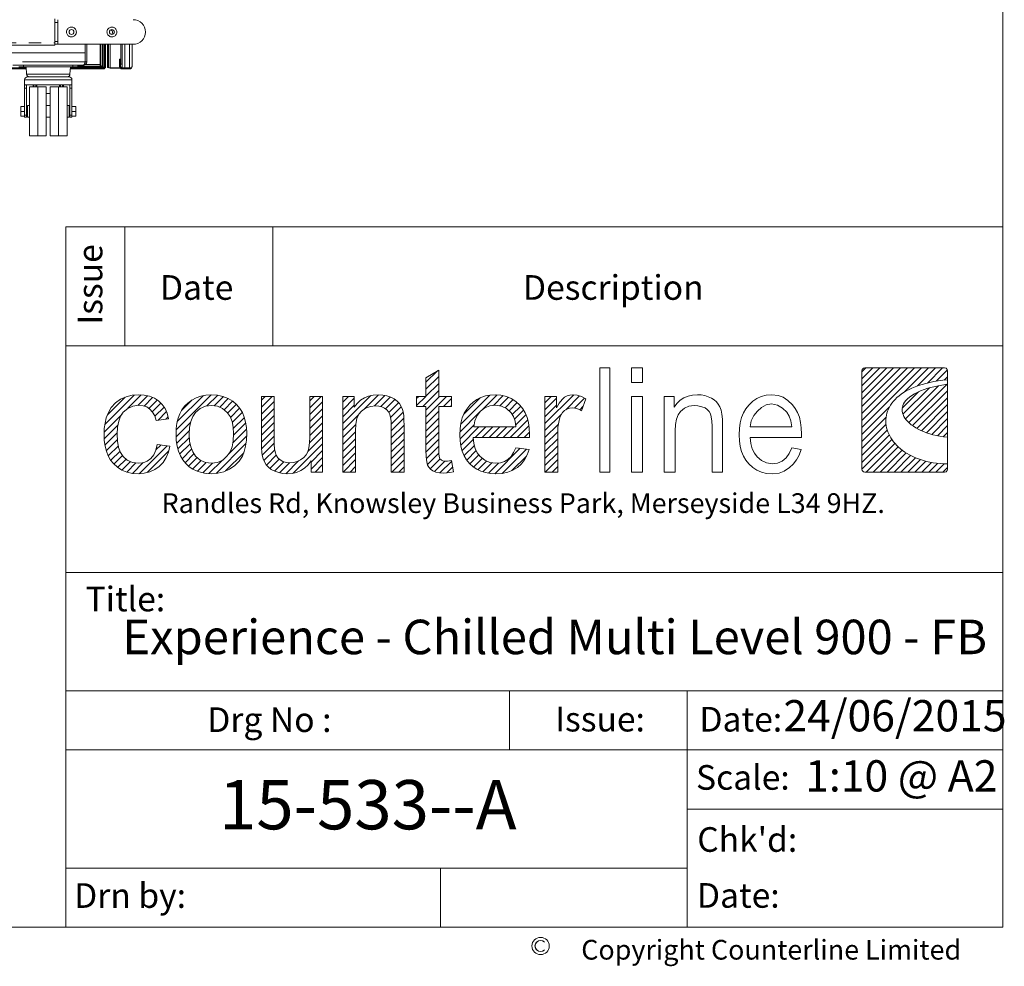
# Model space of a CAD drawing. Units: millimetres. Extents: x 0 to 586, y 0 to 420.
# Drawn here: x 480 to 580, y 5 to 101 of the extents above; entities that cross this region are included whole.
import ezdxf

# ---------------------------------------------------------------- set-up
doc = ezdxf.new("R2010")
doc.units = ezdxf.units.MM
doc.linetypes.add('PHANTOM', pattern=[12.7, 6.35, -1.27, 1.27, -1.27, 1.27, -1.27])
doc.styles.add('SLDTEXTSTYLE0', font='TXT', dxfattribs={"width": 0.605})
doc.styles.add('SLDTEXTSTYLE1', font='TXT', dxfattribs={"width": 0.75})

msp = doc.modelspace()

# ---------------------------------------------------------------- linework, layer by layer
at = {"color": 7, "linetype": 'Continuous', "lineweight": 0}
for p, q in [((579.873, 9.004), (579.873, 411.004)), ((484.873, 80.053), (484.873, 9.004)), ((484.873, 80.053), (579.873, 80.053)), ((490.873, 80.053), (490.873, 68.004)), ((505.873, 80.053), (505.873, 68.004)), ((484.873, 68.004), (579.873, 68.004)), ((522.688, 65.54), (521.396, 64.761)), ((521.396, 64.302), (522.552, 65.458)), ((522.688, 62.859), (522.688, 65.54)), ((540.048, 65.779), (539.014, 65.779)), ((539.014, 65.779), (539.014, 55.186)), ((540.048, 55.186), (540.048, 65.779)), ((543.34, 65.779), (542.229, 65.779)), ((542.229, 65.779), (542.229, 64.282)), ((543.34, 64.282), (543.34, 65.779)), ((565.59, 65.362), (565.984, 65.756)), ((565.59, 64.655), (566.691, 65.756)), ((565.59, 63.948), (567.398, 65.756)), ((565.59, 63.241), (568.105, 65.756)), ((565.59, 62.534), (568.812, 65.756)), ((565.59, 61.827), (569.519, 65.756)), ((565.59, 61.12), (570.226, 65.756)), ((565.59, 60.412), (570.934, 65.756)), ((565.59, 59.705), (571.641, 65.756)), ((565.632, 65.604), (565.59, 65.45)), ((565.59, 65.45), (565.59, 55.492)), ((565.742, 65.714), (565.632, 65.604)), ((565.896, 65.756), (565.742, 65.714)), ((573.967, 65.756), (565.896, 65.756)), ((569.885, 63.294), (572.348, 65.756)), ((571.225, 63.926), (573.055, 65.756)), ((572.229, 64.223), (573.762, 65.756)), ((573.114, 64.402), (574.25, 65.537)), ((574.122, 65.714), (573.967, 65.756)), ((574.232, 65.604), (574.122, 65.714)), ((574.274, 65.45), (574.232, 65.604)), ((574.274, 55.492), (574.274, 65.45)), ((521.396, 63.595), (522.688, 64.887)), ((521.396, 64.761), (521.396, 62.859)), ((521.396, 62.888), (522.688, 64.18)), ((542.229, 64.282), (543.34, 64.282)), ((570.008, 60.588), (573.366, 63.946)), ((570.341, 60.214), (574.224, 64.097)), ((570.99, 63.84), (571.329, 63.965)), ((571.329, 63.965), (571.688, 64.08)), ((571.688, 64.08), (572.066, 64.185)), ((572.066, 64.185), (572.465, 64.28)), ((572.465, 64.28), (572.883, 64.364)), ((573.203, 63.914), (572.73, 63.804)), ((572.883, 64.364), (573.322, 64.436)), ((573.713, 64.014), (573.203, 63.914)), ((573.322, 64.436), (573.782, 64.497)), ((574.262, 64.103), (573.713, 64.014)), ((573.782, 64.497), (574.262, 64.546)), ((573.932, 64.513), (574.274, 64.854)), ((574.262, 64.546), (574.262, 64.103)), ((574.262, 64.136), (574.274, 64.147)), ((488.839, 60.029), (491.809, 62.999)), ((491.601, 62.982), (490.992, 62.827)), ((491.181, 61.665), (492.531, 63.015)), ((492.243, 63.034), (491.601, 62.982)), ((492.172, 61.948), (493.149, 62.926)), ((492.838, 62.994), (492.243, 63.034)), ((493.377, 62.875), (492.838, 62.994)), ((496.068, 59.48), (499.621, 63.033)), ((496.182, 60.301), (498.829, 62.948)), ((498.572, 62.897), (498.091, 62.726)), ((499.088, 63), (498.572, 62.897)), ((499.639, 63.034), (499.088, 63)), ((499.191, 61.897), (500.28, 62.985)), ((500.248, 62.993), (499.639, 63.034)), ((500.811, 62.868), (500.248, 62.993)), ((512.951, 60.1), (515.794, 62.943)), ((515.13, 61.572), (516.59, 63.032)), ((515.576, 62.893), (515.149, 62.718)), ((516.044, 62.999), (515.576, 62.893)), ((516.553, 63.034), (516.044, 62.999)), ((516.159, 61.893), (517.227, 62.962)), ((517.003, 63.006), (516.553, 63.034)), ((517.427, 62.923), (517.003, 63.006)), ((517.825, 62.785), (517.427, 62.923)), ((521.063, 61.848), (522.688, 63.472)), ((524.927, 60.055), (527.872, 63)), ((527.414, 62.915), (526.968, 62.766)), ((527.026, 61.446), (528.599, 63.02)), ((527.894, 63.004), (527.414, 62.915)), ((528.406, 63.034), (527.894, 63.004)), ((528.227, 61.941), (529.226, 62.94)), ((528.998, 62.992), (528.406, 63.034)), ((529.545, 62.866), (528.998, 62.992)), ((533.458, 60.1), (536.381, 63.024)), ((535.711, 62.917), (535.451, 62.773)), ((535.565, 61.501), (536.973, 62.908)), ((535.988, 63.005), (535.711, 62.917)), ((536.282, 63.034), (535.988, 63.005)), ((536.722, 62.987), (536.282, 63.034)), ((537.166, 62.847), (536.722, 62.987)), ((547.968, 62.893), (547.552, 62.718)), ((548.423, 62.999), (547.968, 62.893)), ((548.916, 63.034), (548.423, 62.999)), ((549.304, 63.012), (548.916, 63.034)), ((549.672, 62.945), (549.304, 63.012)), ((550.021, 62.834), (549.672, 62.945)), ((555.883, 62.992), (555.389, 62.867)), ((556.446, 63.034), (555.883, 62.992)), ((557.089, 62.97), (556.446, 63.034)), ((557.613, 62.777), (557.089, 62.97)), ((569.15, 62.747), (569.357, 62.924)), ((569.357, 62.924), (569.583, 63.095)), ((569.583, 63.095), (569.827, 63.259)), ((569.686, 61.681), (571.34, 63.334)), ((569.759, 61.046), (572.436, 63.723)), ((569.827, 63.259), (570.089, 63.416)), ((570.089, 63.416), (570.371, 63.566)), ((570.371, 63.566), (570.671, 63.707)), ((570.648, 62.965), (570.419, 62.802)), ((570.909, 63.123), (570.648, 62.965)), ((570.671, 63.707), (570.99, 63.84)), ((570.73, 59.896), (574.274, 63.44)), ((571.203, 63.274), (570.909, 63.123)), ((571.532, 63.419), (571.203, 63.274)), ((571.895, 63.555), (571.532, 63.419)), ((572.294, 63.684), (571.895, 63.555)), ((572.73, 63.804), (572.294, 63.684)), ((489.101, 60.999), (490.878, 62.775)), ((489.904, 62.205), (489.487, 61.739)), ((490.417, 62.568), (489.904, 62.205)), ((490.992, 62.827), (490.417, 62.568)), ((491.681, 61.885), (492.294, 61.964)), ((492.294, 61.964), (492.706, 61.92)), ((492.706, 61.92), (493.075, 61.79)), ((492.813, 61.882), (493.681, 62.75)), ((493.287, 61.649), (494.135, 62.497)), ((493.858, 62.677), (493.377, 62.875)), ((493.647, 61.302), (494.518, 62.173)), ((494.282, 62.4), (493.858, 62.677)), ((494.644, 62.051), (494.282, 62.4)), ((494.934, 61.636), (494.644, 62.051)), ((496.623, 61.45), (497.68, 62.506)), ((497.233, 62.181), (496.918, 61.865)), ((497.644, 62.487), (497.233, 62.181)), ((498.091, 62.726), (497.644, 62.487)), ((499.028, 61.875), (499.639, 61.956)), ((499.639, 61.956), (500.244, 61.875)), ((499.92, 61.918), (500.853, 62.851)), ((500.477, 61.768), (501.353, 62.644)), ((501.327, 62.661), (500.811, 62.868)), ((500.921, 61.505), (501.79, 62.374)), ((501.286, 61.162), (502.166, 62.043)), ((501.797, 62.37), (501.327, 62.661)), ((502.22, 61.996), (501.797, 62.37)), ((502.527, 61.628), (502.22, 61.996)), ((504.713, 62.468), (505.103, 62.859)), ((504.713, 61.761), (505.811, 62.859)), ((506.01, 62.859), (504.713, 62.859)), ((504.713, 62.859), (504.713, 58.106)), ((504.713, 61.054), (506.01, 62.351)), ((506.01, 58.604), (506.01, 62.859)), ((509.622, 62.427), (510.053, 62.859)), ((509.622, 61.72), (510.76, 62.859)), ((510.918, 62.859), (509.622, 62.859)), ((509.622, 62.859), (509.622, 58.747)), ((509.622, 61.013), (510.918, 62.31)), ((510.918, 55.186), (510.918, 62.859)), ((512.951, 62.282), (513.534, 62.859)), ((514.117, 62.859), (512.951, 62.859)), ((512.951, 62.859), (512.951, 55.186)), ((512.951, 61.514), (514.117, 62.68)), ((512.951, 60.807), (514.117, 61.973)), ((514.117, 61.769), (514.117, 62.859)), ((514.42, 62.155), (514.117, 61.769)), ((514.764, 62.472), (514.42, 62.155)), ((515.149, 62.718), (514.764, 62.472)), ((515.753, 61.848), (516.28, 61.907)), ((516.28, 61.907), (516.612, 61.881)), ((516.803, 61.83), (517.775, 62.802)), ((517.279, 61.6), (518.237, 62.558)), ((517.622, 61.236), (518.61, 62.224)), ((518.181, 62.601), (517.825, 62.785)), ((518.47, 62.382), (518.181, 62.601)), ((518.694, 62.129), (518.47, 62.382)), ((518.868, 61.843), (518.694, 62.129)), ((520.444, 62.643), (520.66, 62.859)), ((520.444, 61.936), (521.367, 62.859)), ((521.396, 62.859), (520.444, 62.859)), ((520.444, 62.859), (520.444, 61.848)), ((521.396, 61.474), (522.781, 62.859)), ((521.396, 60.766), (523.488, 62.859)), ((523.992, 62.859), (522.688, 62.859)), ((523.184, 61.848), (523.992, 62.655)), ((523.891, 61.848), (523.992, 61.948)), ((523.992, 61.848), (523.992, 62.859)), ((525.241, 61.076), (526.894, 62.729)), ((525.825, 61.964), (525.521, 61.583)), ((526.173, 62.29), (525.825, 61.964)), ((526.554, 62.558), (526.173, 62.29)), ((526.968, 62.766), (526.554, 62.558)), ((527.355, 61.697), (527.857, 61.897)), ((527.857, 61.897), (528.421, 61.964)), ((528.421, 61.964), (529.038, 61.88)), ((528.893, 61.9), (529.767, 62.773)), ((529.407, 61.707), (530.235, 62.535)), ((530.046, 62.656), (529.545, 62.866)), ((529.815, 61.407), (530.642, 62.235)), ((530.502, 62.363), (530.046, 62.656)), ((530.913, 61.986), (530.502, 62.363)), ((531.211, 61.613), (530.913, 61.986)), ((533.458, 62.222), (534.095, 62.859)), ((534.624, 62.859), (533.458, 62.859)), ((533.458, 62.859), (533.458, 55.186)), ((533.458, 61.515), (534.624, 62.681)), ((533.458, 60.808), (534.624, 61.974)), ((534.624, 61.697), (534.624, 62.859)), ((534.914, 62.179), (534.624, 61.697)), ((535.19, 62.538), (534.914, 62.179)), ((535.451, 62.773), (535.19, 62.538)), ((536.44, 61.668), (537.465, 62.693)), ((537.616, 62.615), (537.166, 62.847)), ((537.168, 61.406), (537.616, 62.615)), ((543.34, 62.859), (542.229, 62.859)), ((542.229, 62.859), (542.229, 55.186)), ((543.34, 55.186), (543.34, 62.859)), ((546.549, 62.859), (545.558, 62.859)), ((545.558, 62.859), (545.558, 55.186)), ((546.549, 61.769), (546.549, 62.859)), ((546.844, 62.157), (546.549, 61.769)), ((547.178, 62.473), (546.844, 62.157)), ((547.552, 62.718), (547.178, 62.473)), ((548.045, 61.865), (548.593, 61.936)), ((548.593, 61.936), (548.966, 61.904)), ((548.966, 61.904), (549.372, 61.819)), ((550.338, 62.688), (550.021, 62.834)), ((550.611, 62.515), (550.338, 62.688)), ((550.84, 62.314), (550.611, 62.515)), ((551.032, 62.078), (550.84, 62.314)), ((551.187, 61.8), (551.032, 62.078)), ((554.14, 61.988), (553.839, 61.614)), ((554.536, 62.365), (554.14, 61.988)), ((554.946, 62.658), (554.536, 62.365)), ((555.389, 62.867), (554.946, 62.658)), ((555.42, 61.733), (555.901, 61.996)), ((555.901, 61.996), (556.437, 62.098)), ((556.437, 62.098), (557.027, 61.983)), ((557.027, 61.983), (557.543, 61.68)), ((558.078, 62.456), (557.613, 62.777)), ((558.54, 62.008), (558.078, 62.456)), ((558.834, 61.64), (558.54, 62.008)), ((568.38, 61.788), (568.499, 61.988)), ((568.499, 61.988), (568.636, 62.185)), ((568.636, 62.185), (568.789, 62.377)), ((568.789, 62.377), (568.961, 62.565)), ((568.961, 62.565), (569.15, 62.747)), ((569.741, 61.928), (569.693, 61.745)), ((569.818, 62.108), (569.741, 61.928)), ((569.923, 62.287), (569.818, 62.108)), ((570.058, 62.462), (569.923, 62.287)), ((570.223, 62.634), (570.058, 62.462)), ((570.419, 62.802), (570.223, 62.634)), ((571.163, 59.622), (574.274, 62.733)), ((571.633, 59.385), (574.274, 62.026)), ((488.764, 59.248), (490.55, 61.034)), ((489.164, 61.169), (488.985, 60.684)), ((489.487, 61.739), (489.164, 61.169)), ((490.432, 60.855), (490.7, 61.258)), ((490.7, 61.258), (491.149, 61.65)), ((491.149, 61.65), (491.681, 61.885)), ((493.075, 61.79), (493.401, 61.574)), ((493.401, 61.574), (493.675, 61.27)), ((493.675, 61.27), (493.888, 60.883)), ((493.899, 60.847), (494.833, 61.78)), ((494.193, 60.434), (495.078, 61.319)), ((495.153, 61.154), (494.934, 61.636)), ((495.301, 60.605), (495.153, 61.154)), ((496.435, 61.099), (496.266, 60.648)), ((496.653, 61.505), (496.435, 61.099)), ((496.918, 61.865), (496.653, 61.505)), ((497.744, 60.815), (498.025, 61.226)), ((498.025, 61.226), (498.49, 61.631)), ((498.49, 61.631), (499.028, 61.875)), ((500.244, 61.875), (500.778, 61.631)), ((500.778, 61.631), (501.243, 61.224)), ((501.243, 61.224), (501.526, 60.814)), ((501.56, 60.73), (502.496, 61.665)), ((501.749, 60.212), (502.769, 61.231)), ((502.777, 61.217), (502.527, 61.628)), ((502.972, 60.762), (502.777, 61.217)), ((504.713, 60.347), (506.01, 61.644)), ((504.713, 59.64), (506.01, 60.937)), ((509.622, 60.306), (510.918, 61.603)), ((512.951, 59.393), (514.564, 61.005)), ((514.398, 60.614), (514.585, 61.056)), ((514.585, 61.056), (514.848, 61.379)), ((514.848, 61.379), (515.276, 61.672)), ((515.276, 61.672), (515.753, 61.848)), ((516.612, 61.881), (516.913, 61.802)), ((516.913, 61.802), (517.186, 61.67)), ((517.186, 61.67), (517.416, 61.497)), ((517.416, 61.497), (517.595, 61.288)), ((517.595, 61.288), (517.722, 61.044)), ((517.722, 61.044), (517.806, 60.735)), ((517.809, 60.715), (518.889, 61.795)), ((517.865, 60.064), (519.072, 61.271)), ((519.003, 61.523), (518.868, 61.843)), ((519.1, 61.169), (519.003, 61.523)), ((519.139, 60.868), (519.1, 61.169)), ((520.444, 61.848), (521.396, 61.848)), ((521.396, 61.848), (521.396, 57.433)), ((521.396, 60.059), (522.688, 61.351)), ((522.688, 57.361), (522.688, 61.848)), ((522.688, 61.848), (523.992, 61.848)), ((524.845, 59.265), (526.827, 61.248)), ((525.273, 61.155), (525.08, 60.678)), ((525.521, 61.583), (525.273, 61.155)), ((526.347, 60.385), (526.572, 60.92)), ((526.572, 60.92), (526.917, 61.364)), ((526.917, 61.364), (527.355, 61.697)), ((529.038, 61.88), (529.573, 61.629)), ((529.573, 61.629), (530.028, 61.211)), ((530.028, 61.211), (530.261, 60.836)), ((530.142, 61.027), (530.996, 61.882)), ((530.361, 60.54), (531.293, 61.471)), ((530.486, 59.958), (531.532, 61.003)), ((531.455, 61.193), (531.211, 61.613)), ((531.644, 60.725), (531.455, 61.193)), ((533.458, 59.393), (535.135, 61.07)), ((534.971, 60.721), (535.088, 61.002)), ((535.088, 61.002), (535.249, 61.239)), ((535.249, 61.239), (535.453, 61.433)), ((535.453, 61.433), (535.689, 61.575)), ((535.689, 61.575), (535.944, 61.661)), ((535.944, 61.661), (536.219, 61.69)), ((536.219, 61.69), (536.536, 61.659)), ((536.536, 61.659), (536.853, 61.564)), ((536.853, 61.564), (537.168, 61.406)), ((536.979, 61.501), (537.335, 61.857)), ((546.804, 60.56), (546.972, 60.999)), ((546.972, 60.999), (547.208, 61.335)), ((547.208, 61.335), (547.592, 61.659)), ((547.592, 61.659), (548.045, 61.865)), ((549.372, 61.819), (549.694, 61.692)), ((549.694, 61.692), (549.915, 61.531)), ((549.915, 61.531), (550.092, 61.33)), ((550.092, 61.33), (550.228, 61.09)), ((550.228, 61.09), (550.324, 60.779)), ((551.307, 61.48), (551.187, 61.8)), ((551.392, 61.076), (551.307, 61.48)), ((551.444, 60.551), (551.392, 61.076)), ((553.593, 61.188), (553.401, 60.709)), ((553.839, 61.614), (553.593, 61.188)), ((554.37, 60.388), (554.632, 60.924)), ((554.632, 60.924), (554.994, 61.367)), ((554.994, 61.367), (555.42, 61.733)), ((557.543, 61.68), (557.985, 61.248)), ((557.985, 61.248), (558.226, 60.865)), ((559.07, 61.221), (558.834, 61.64)), ((559.25, 60.752), (559.07, 61.221)), ((565.59, 58.998), (568.381, 61.79)), ((568.036, 60.747), (568.072, 60.959)), ((568.072, 60.959), (568.124, 61.169)), ((568.124, 61.169), (568.193, 61.378)), ((568.193, 61.378), (568.278, 61.585)), ((568.278, 61.585), (568.38, 61.788)), ((569.693, 61.745), (569.673, 61.563)), ((569.673, 61.563), (569.679, 61.379)), ((569.679, 61.379), (569.711, 61.197)), ((569.711, 61.197), (569.769, 61.015)), ((569.769, 61.015), (569.85, 60.836)), ((572.137, 59.181), (574.274, 61.319)), ((488.773, 58.549), (490.162, 59.939)), ((488.856, 60.159), (488.779, 59.596)), ((488.985, 60.684), (488.856, 60.159)), ((490.125, 59.742), (490.24, 60.35)), ((490.24, 60.35), (490.432, 60.855)), ((493.888, 60.883), (494.039, 60.41)), ((494.039, 60.41), (495.301, 60.605)), ((495.029, 60.563), (495.252, 60.786)), ((496.06, 58.766), (497.528, 60.233)), ((496.146, 60.151), (496.073, 59.61)), ((496.266, 60.648), (496.146, 60.151)), ((497.423, 59.714), (497.543, 60.311)), ((497.543, 60.311), (497.744, 60.815)), ((501.526, 60.814), (501.727, 60.318)), ((501.727, 60.318), (501.848, 59.735)), ((501.855, 59.611), (502.979, 60.735)), ((501.88, 58.929), (503.125, 60.173)), ((503.111, 60.263), (502.972, 60.762)), ((503.194, 59.719), (503.111, 60.263)), ((504.713, 58.933), (506.01, 60.229)), ((509.622, 59.599), (510.918, 60.896)), ((509.622, 58.892), (510.918, 60.189)), ((512.951, 58.686), (514.283, 60.018)), ((514.248, 59.376), (514.285, 60.055)), ((514.285, 60.055), (514.398, 60.614)), ((517.806, 60.735), (517.856, 60.339)), ((517.856, 60.339), (517.872, 59.855)), ((517.872, 59.364), (519.152, 60.644)), ((517.872, 58.657), (519.171, 59.956)), ((519.163, 60.446), (519.139, 60.868)), ((519.171, 59.904), (519.163, 60.446)), ((519.171, 55.186), (519.171, 59.904)), ((521.396, 59.352), (522.688, 60.644)), ((521.396, 58.645), (522.688, 59.937)), ((524.849, 58.563), (526.282, 59.996)), ((524.941, 60.153), (524.859, 59.579)), ((525.08, 60.678), (524.941, 60.153)), ((526.243, 59.761), (526.347, 60.385)), ((529.927, 58.691), (531.71, 60.474)), ((530.261, 60.836), (530.425, 60.352)), ((530.425, 60.352), (530.517, 59.761)), ((531.779, 60.21), (531.644, 60.725)), ((531.861, 59.648), (531.779, 60.21)), ((533.458, 58.686), (534.823, 60.051)), ((534.778, 59.739), (534.85, 60.245)), ((534.85, 60.245), (534.971, 60.721)), ((546.669, 59.376), (546.703, 60.019)), ((546.703, 60.019), (546.804, 60.56)), ((550.324, 60.779), (550.381, 60.367)), ((550.381, 60.367), (550.4, 59.855)), ((551.461, 59.904), (551.444, 60.551)), ((551.461, 55.186), (551.461, 59.904)), ((553.264, 60.177), (553.182, 59.593)), ((553.401, 60.709), (553.264, 60.177)), ((554.249, 59.761), (554.37, 60.388)), ((558.226, 60.865), (558.393, 60.369)), ((558.393, 60.369), (558.486, 59.761)), ((559.375, 60.231), (559.25, 60.752)), ((559.445, 59.66), (559.375, 60.231)), ((565.59, 58.291), (568.035, 60.736)), ((565.59, 57.584), (568.033, 60.027)), ((568.011, 60.32), (568.016, 60.534)), ((568.023, 60.107), (568.011, 60.32)), ((568.016, 60.534), (568.036, 60.747)), ((568.05, 59.894), (568.023, 60.107)), ((569.85, 60.836), (569.956, 60.659)), ((569.956, 60.659), (570.084, 60.485)), ((570.084, 60.485), (570.235, 60.315)), ((570.235, 60.315), (570.407, 60.15)), ((570.407, 60.15), (570.6, 59.99)), ((570.6, 59.99), (570.813, 59.835)), ((572.675, 59.012), (574.274, 60.611)), ((573.244, 58.874), (574.274, 59.904)), ((488.779, 59.596), (488.753, 58.994)), ((488.753, 58.994), (488.78, 58.378)), ((488.845, 57.914), (490.094, 59.163)), ((490.087, 59.031), (490.125, 59.742)), ((490.124, 58.31), (490.087, 59.031)), ((496.073, 59.61), (496.049, 59.024)), ((496.049, 59.024), (496.077, 58.4)), ((496.118, 58.116), (497.405, 59.403)), ((497.383, 59.024), (497.423, 59.714)), ((497.423, 58.332), (497.383, 59.024)), ((501.806, 58.148), (503.202, 59.544)), ((501.848, 59.735), (501.888, 59.066)), ((501.888, 59.066), (501.848, 58.359)), ((503.222, 59.132), (503.194, 59.719)), ((503.194, 58.43), (503.222, 59.132)), ((504.713, 58.226), (506.01, 59.522)), ((509.599, 58.162), (510.918, 59.482)), ((512.951, 57.978), (514.248, 59.275)), ((514.248, 55.186), (514.248, 59.376)), ((517.872, 59.855), (517.872, 55.186)), ((517.872, 57.95), (519.171, 59.249)), ((521.396, 57.938), (522.688, 59.23)), ((524.859, 59.579), (524.831, 58.957)), ((524.831, 58.957), (524.858, 58.356)), ((524.921, 57.928), (526.754, 59.761)), ((530.517, 59.761), (526.243, 59.761)), ((526.391, 58.691), (527.461, 59.761)), ((527.098, 58.691), (528.169, 59.761)), ((527.805, 58.691), (528.876, 59.761)), ((528.512, 58.691), (529.583, 59.761)), ((529.219, 58.691), (530.29, 59.761)), ((530.634, 58.691), (531.827, 59.884)), ((531.341, 58.691), (531.879, 59.229)), ((531.888, 59.038), (531.861, 59.648)), ((531.884, 58.831), (531.887, 58.947)), ((531.887, 58.947), (531.888, 59.038)), ((533.458, 57.979), (534.758, 59.279)), ((534.754, 59.204), (534.778, 59.739)), ((534.754, 55.186), (534.754, 59.204)), ((546.669, 55.186), (546.669, 59.376)), ((550.4, 59.855), (550.4, 55.186)), ((553.182, 59.593), (553.155, 58.957)), ((553.155, 58.957), (553.182, 58.344)), ((558.486, 59.761), (554.249, 59.761)), ((559.46, 59.038), (559.445, 59.66)), ((559.454, 58.691), (559.46, 59.038)), ((565.59, 56.877), (568.158, 59.445)), ((565.59, 56.17), (568.363, 58.944)), ((568.092, 59.682), (568.05, 59.894)), ((568.149, 59.471), (568.092, 59.682)), ((568.221, 59.262), (568.149, 59.471)), ((568.308, 59.056), (568.221, 59.262)), ((568.409, 58.852), (568.308, 59.056)), ((570.813, 59.835), (571.045, 59.688)), ((571.045, 59.688), (571.296, 59.547)), ((571.296, 59.547), (571.565, 59.414)), ((571.565, 59.414), (571.85, 59.29)), ((571.85, 59.29), (572.152, 59.176)), ((572.152, 59.176), (572.469, 59.071)), ((572.469, 59.071), (572.801, 58.976)), ((572.801, 58.976), (573.147, 58.893)), ((573.845, 58.769), (574.274, 59.197)), ((488.78, 58.378), (488.86, 57.811)), ((488.981, 57.343), (490.115, 58.477)), ((490.235, 57.695), (490.124, 58.31)), ((494.147, 57.998), (494.014, 57.403)), ((494.021, 57.433), (494.534, 57.947)), ((495.422, 57.83), (494.147, 57.998)), ((496.077, 58.4), (496.159, 57.828)), ((496.238, 57.529), (497.402, 58.693)), ((496.42, 57.004), (497.477, 58.061)), ((497.543, 57.734), (497.423, 58.332)), ((500.125, 55.052), (503.146, 58.073)), ((501.378, 57.012), (503.21, 58.844)), ((501.848, 58.359), (501.728, 57.749)), ((503.111, 57.808), (503.194, 58.43)), ((504.713, 58.106), (504.722, 57.601)), ((504.726, 57.532), (506.01, 58.815)), ((504.792, 56.89), (506.017, 58.115)), ((506.018, 57.998), (506.01, 58.604)), ((506.045, 57.541), (506.018, 57.998)), ((507.924, 55.073), (510.918, 58.067)), ((509.415, 57.271), (510.918, 58.774)), ((509.598, 58.145), (509.527, 57.645)), ((509.622, 58.747), (509.598, 58.145)), ((512.951, 57.271), (514.248, 58.568)), ((517.872, 57.243), (519.171, 58.542)), ((521.401, 57.236), (522.688, 58.523)), ((524.858, 58.356), (524.94, 57.802)), ((525.059, 57.359), (526.195, 58.495)), ((526.243, 58.095), (526.172, 58.691)), ((526.172, 58.691), (531.88, 58.691)), ((526.386, 57.574), (526.243, 58.095)), ((531.88, 58.691), (531.884, 58.831)), ((533.458, 57.272), (534.754, 58.569)), ((553.182, 58.344), (553.263, 57.781)), ((554.333, 58.083), (554.259, 58.691)), ((554.259, 58.691), (559.454, 58.691)), ((554.476, 57.556), (554.333, 58.083)), ((565.596, 55.469), (568.625, 58.498)), ((566.02, 55.186), (568.933, 58.099)), ((568.524, 58.651), (568.409, 58.852)), ((568.653, 58.455), (568.524, 58.651)), ((568.797, 58.262), (568.653, 58.455)), ((568.954, 58.074), (568.797, 58.262)), ((569.124, 57.892), (568.954, 58.074)), ((573.147, 58.893), (573.507, 58.822)), ((573.507, 58.822), (573.879, 58.764)), ((573.879, 58.764), (574.262, 58.718)), ((574.262, 58.718), (574.262, 56.014)), ((574.262, 58.479), (574.274, 58.49)), ((488.86, 57.811), (488.993, 57.294)), ((488.993, 57.294), (489.179, 56.827)), ((489.177, 56.832), (490.205, 57.86)), ((489.438, 56.385), (490.372, 57.319)), ((490.42, 57.186), (490.235, 57.695)), ((490.68, 56.782), (490.42, 57.186)), ((492.314, 55.019), (495.159, 57.864)), ((493.138, 55.136), (495.298, 57.296)), ((493.798, 56.921), (493.497, 56.552)), ((494.014, 57.403), (493.798, 56.921)), ((495.051, 56.652), (495.277, 57.205)), ((495.277, 57.205), (495.422, 57.83)), ((496.159, 57.828), (496.297, 57.307)), ((496.297, 57.307), (496.489, 56.836)), ((496.664, 56.541), (497.633, 57.509)), ((496.967, 56.137), (497.872, 57.041)), ((497.744, 57.229), (497.543, 57.734)), ((498.025, 56.816), (497.744, 57.229)), ((501.078, 55.297), (502.921, 57.141)), ((501.528, 57.235), (501.248, 56.819)), ((501.728, 57.749), (501.528, 57.235)), ((502.779, 56.801), (502.973, 57.265)), ((502.973, 57.265), (503.111, 57.808)), ((504.722, 57.601), (504.748, 57.196)), ((504.748, 57.196), (504.792, 56.89)), ((504.961, 56.352), (506.058, 57.449)), ((506.088, 57.231), (506.045, 57.541)), ((506.202, 56.913), (506.088, 57.231)), ((506.374, 56.645), (506.202, 56.913)), ((509.234, 56.928), (508.993, 56.656)), ((509.408, 57.248), (509.234, 56.928)), ((509.527, 57.645), (509.408, 57.248)), ((509.76, 56.201), (510.918, 57.36)), ((512.951, 56.564), (514.248, 57.861)), ((512.951, 55.857), (514.248, 57.154)), ((517.872, 56.536), (519.171, 57.835)), ((517.872, 55.829), (519.171, 57.128)), ((521.396, 57.433), (521.414, 56.742)), ((521.433, 56.561), (522.688, 57.816)), ((521.539, 55.96), (522.693, 57.114)), ((522.695, 57.034), (522.688, 57.361)), ((522.717, 56.796), (522.695, 57.034)), ((524.94, 57.802), (525.077, 57.294)), ((525.077, 57.294), (525.268, 56.833)), ((525.26, 56.852), (526.299, 57.891)), ((525.522, 56.408), (526.484, 57.369)), ((525.844, 56.022), (526.751, 56.929)), ((526.6, 57.127), (526.386, 57.574)), ((526.885, 56.755), (526.6, 57.127)), ((528.376, 55.019), (530.958, 57.601)), ((529.119, 55.055), (531.588, 57.524)), ((530.283, 57.157), (530.016, 56.758)), ((530.503, 57.657), (530.283, 57.157)), ((531.844, 57.492), (530.503, 57.657)), ((531.391, 56.445), (531.651, 56.935)), ((531.651, 56.935), (531.844, 57.492)), ((533.458, 56.565), (534.754, 57.862)), ((533.458, 55.858), (534.754, 57.154)), ((553.263, 57.781), (553.399, 57.268)), ((553.399, 57.268), (553.588, 56.804)), ((554.687, 57.108), (554.476, 57.556)), ((554.968, 56.74), (554.687, 57.108)), ((558.224, 57.085), (557.898, 56.633)), ((558.48, 57.657), (558.224, 57.085)), ((559.42, 57.492), (558.48, 57.657)), ((558.963, 56.414), (559.225, 56.915)), ((559.225, 56.915), (559.42, 57.492)), ((566.727, 55.186), (569.281, 57.74)), ((567.434, 55.186), (569.665, 57.417)), ((568.141, 55.186), (570.083, 57.127)), ((569.307, 57.714), (569.124, 57.892)), ((569.504, 57.543), (569.307, 57.714)), ((569.714, 57.379), (569.504, 57.543)), ((569.936, 57.221), (569.714, 57.379)), ((570.17, 57.071), (569.936, 57.221)), ((570.417, 56.929), (570.17, 57.071)), ((570.676, 56.796), (570.417, 56.929)), ((574.262, 57.772), (574.274, 57.783)), ((574.262, 57.065), (574.274, 57.076)), ((489.179, 56.827), (489.418, 56.409)), ((489.418, 56.409), (489.711, 56.042)), ((489.711, 56.042), (490.117, 55.671)), ((489.758, 55.999), (490.626, 56.866)), ((490.13, 55.663), (490.98, 56.513)), ((490.563, 55.389), (491.425, 56.252)), ((491.114, 56.393), (490.68, 56.782)), ((491.064, 55.183), (491.992, 56.111)), ((491.628, 56.159), (491.114, 56.393)), ((492.223, 56.081), (491.628, 56.159)), ((491.641, 55.054), (492.732, 56.144)), ((492.704, 56.134), (492.223, 56.081)), ((493.128, 56.291), (492.704, 56.134)), ((493.497, 56.552), (493.128, 56.291)), ((494.351, 55.761), (494.742, 56.17)), ((494.742, 56.17), (495.051, 56.652)), ((496.489, 56.836), (496.737, 56.416)), ((496.737, 56.416), (497.041, 56.047)), ((497.041, 56.047), (497.389, 55.73)), ((497.325, 55.788), (498.2, 56.662)), ((497.738, 55.494), (498.601, 56.357)), ((498.49, 56.407), (498.025, 56.816)), ((498.214, 55.262), (499.104, 56.153)), ((499.028, 56.163), (498.49, 56.407)), ((498.764, 55.105), (499.756, 56.097)), ((499.639, 56.081), (499.028, 56.163)), ((499.393, 55.027), (500.768, 56.402)), ((500.248, 56.163), (499.639, 56.081)), ((500.784, 56.409), (500.248, 56.163)), ((501.248, 56.819), (500.784, 56.409)), ((502.009, 55.837), (502.439, 56.277)), ((502.439, 56.277), (502.779, 56.801)), ((504.792, 56.89), (504.887, 56.53)), ((504.887, 56.53), (505.02, 56.209)), ((505.02, 56.209), (505.193, 55.926)), ((505.193, 55.926), (505.416, 55.679)), ((505.216, 55.9), (506.212, 56.897)), ((505.579, 55.556), (506.525, 56.502)), ((506.023, 55.293), (506.969, 56.24)), ((506.608, 56.424), (506.374, 56.645)), ((506.548, 55.111), (507.571, 56.135)), ((506.894, 56.262), (506.608, 56.424)), ((507.221, 56.165), (506.894, 56.262)), ((507.168, 55.024), (508.477, 56.333)), ((507.589, 56.133), (507.221, 56.165)), ((507.97, 56.166), (507.589, 56.133)), ((508.335, 56.265), (507.97, 56.166)), ((508.684, 56.431), (508.335, 56.265)), ((508.993, 56.656), (508.684, 56.431)), ((509.091, 55.59), (509.443, 55.915)), ((509.443, 55.915), (509.76, 56.313)), ((509.76, 55.494), (510.918, 56.653)), ((509.76, 56.313), (509.76, 55.186)), ((510.158, 55.186), (510.918, 55.946)), ((512.987, 55.186), (514.248, 56.447)), ((517.937, 55.186), (519.171, 56.421)), ((521.414, 56.742), (521.467, 56.231)), ((521.467, 56.231), (521.556, 55.899)), ((521.817, 55.53), (522.821, 56.535)), ((522.243, 55.25), (523.299, 56.306)), ((522.754, 56.646), (522.717, 56.796)), ((522.81, 56.547), (522.754, 56.646)), ((522.807, 55.107), (524, 56.299)), ((522.884, 56.463), (522.81, 56.547)), ((522.978, 56.392), (522.884, 56.463)), ((523.096, 56.34), (522.978, 56.392)), ((523.244, 56.309), (523.096, 56.34)), ((523.421, 56.298), (523.244, 56.309)), ((523.581, 56.304), (523.421, 56.298)), ((523.771, 56.321), (523.581, 56.304)), ((523.992, 56.35), (523.771, 56.321)), ((524.179, 55.201), (523.992, 56.35)), ((525.268, 56.833), (525.514, 56.418)), ((525.514, 56.418), (525.815, 56.049)), ((525.815, 56.049), (526.162, 55.733)), ((526.221, 55.693), (527.105, 56.577)), ((526.657, 55.421), (527.537, 56.301)), ((527.348, 56.38), (526.885, 56.755)), ((527.158, 55.215), (528.075, 56.132)), ((527.881, 56.156), (527.348, 56.38)), ((527.728, 55.078), (528.757, 56.106)), ((528.485, 56.081), (527.881, 56.156)), ((528.937, 56.123), (528.485, 56.081)), ((529.343, 56.249), (528.937, 56.123)), ((529.703, 56.459), (529.343, 56.249)), ((530.016, 56.758), (529.703, 56.459)), ((530.111, 55.34), (531.589, 56.817)), ((530.67, 55.662), (531.064, 56.02)), ((531.064, 56.02), (531.391, 56.445)), ((533.493, 55.186), (534.754, 56.447)), ((553.588, 56.804), (553.833, 56.39)), ((553.833, 56.39), (554.131, 56.027)), ((554.131, 56.027), (554.526, 55.661)), ((555.42, 56.362), (554.968, 56.74)), ((555.933, 56.121), (555.42, 56.362)), ((556.507, 56.036), (555.933, 56.121)), ((557.039, 56.104), (556.507, 56.036)), ((557.503, 56.304), (557.039, 56.104)), ((557.898, 56.633), (557.503, 56.304)), ((558.245, 55.637), (558.637, 55.988)), ((558.637, 55.988), (558.963, 56.414)), ((568.848, 55.186), (570.532, 56.87)), ((569.555, 55.186), (571.013, 56.644)), ((570.262, 55.186), (571.525, 56.449)), ((570.947, 56.671), (570.676, 56.796)), ((571.229, 56.555), (570.947, 56.671)), ((570.97, 55.186), (572.073, 56.289)), ((571.523, 56.45), (571.229, 56.555)), ((571.828, 56.354), (571.523, 56.45)), ((571.677, 55.186), (572.654, 56.163)), ((572.144, 56.27), (571.828, 56.354)), ((572.471, 56.196), (572.144, 56.27)), ((572.384, 55.186), (573.271, 56.073)), ((572.809, 56.135), (572.471, 56.196)), ((573.157, 56.085), (572.809, 56.135)), ((573.091, 55.186), (573.928, 56.023)), ((573.516, 56.048), (573.157, 56.085)), ((573.884, 56.024), (573.516, 56.048)), ((574.262, 56.014), (573.884, 56.024)), ((574.262, 56.357), (574.274, 56.369)), ((490.117, 55.671), (490.572, 55.383)), ((490.572, 55.383), (491.078, 55.178)), ((491.078, 55.178), (491.632, 55.054)), ((491.632, 55.054), (492.235, 55.013)), ((492.235, 55.013), (492.838, 55.06)), ((492.838, 55.06), (493.392, 55.2)), ((493.392, 55.2), (493.896, 55.434)), ((493.896, 55.434), (494.351, 55.761)), ((497.389, 55.73), (497.771, 55.472)), ((497.771, 55.472), (498.187, 55.271)), ((498.187, 55.271), (498.637, 55.128)), ((498.637, 55.128), (499.121, 55.042)), ((499.121, 55.042), (499.639, 55.013)), ((499.639, 55.013), (500.291, 55.065)), ((500.291, 55.065), (500.907, 55.221)), ((500.907, 55.221), (501.489, 55.482)), ((501.489, 55.482), (502.009, 55.837)), ((505.416, 55.679), (505.706, 55.46)), ((505.706, 55.46), (506.064, 55.272)), ((506.064, 55.272), (506.465, 55.128)), ((506.465, 55.128), (506.887, 55.042)), ((506.887, 55.042), (507.329, 55.013)), ((507.329, 55.013), (507.822, 55.049)), ((507.822, 55.049), (508.281, 55.157)), ((508.281, 55.157), (508.704, 55.338)), ((508.704, 55.338), (509.091, 55.59)), ((509.76, 55.186), (510.918, 55.186)), ((510.865, 55.186), (510.918, 55.239)), ((512.951, 55.186), (514.248, 55.186)), ((513.694, 55.186), (514.248, 55.74)), ((517.872, 55.186), (519.171, 55.186)), ((518.644, 55.186), (519.171, 55.714)), ((521.556, 55.899), (521.687, 55.67)), ((521.687, 55.67), (521.869, 55.474)), ((521.869, 55.474), (522.102, 55.309)), ((522.102, 55.309), (522.397, 55.184)), ((522.397, 55.184), (522.763, 55.11)), ((522.763, 55.11), (523.199, 55.085)), ((523.199, 55.085), (523.5, 55.098)), ((523.5, 55.098), (523.827, 55.137)), ((523.506, 55.099), (524.099, 55.691)), ((523.827, 55.137), (524.179, 55.201)), ((526.162, 55.733), (526.547, 55.474)), ((526.547, 55.474), (526.972, 55.272)), ((526.972, 55.272), (527.435, 55.128)), ((527.435, 55.128), (527.937, 55.042)), ((527.937, 55.042), (528.477, 55.013)), ((528.477, 55.013), (529.114, 55.054)), ((529.114, 55.054), (529.692, 55.176)), ((529.692, 55.176), (530.21, 55.378)), ((530.21, 55.378), (530.67, 55.662)), ((533.458, 55.186), (534.754, 55.186)), ((534.2, 55.186), (534.754, 55.74)), ((539.014, 55.186), (540.048, 55.186)), ((542.229, 55.186), (543.34, 55.186)), ((545.558, 55.186), (546.669, 55.186)), ((550.4, 55.186), (551.461, 55.186)), ((554.526, 55.661), (554.942, 55.378)), ((554.942, 55.378), (555.397, 55.175)), ((555.397, 55.175), (555.909, 55.054)), ((555.909, 55.054), (556.498, 55.013)), ((556.498, 55.013), (557.197, 55.082)), ((557.197, 55.082), (557.727, 55.29)), ((557.727, 55.29), (558.245, 55.637)), ((565.59, 55.492), (565.632, 55.338)), ((565.632, 55.338), (565.742, 55.228)), ((565.742, 55.228), (565.896, 55.186)), ((565.896, 55.186), (573.967, 55.186)), ((573.798, 55.186), (574.274, 55.662)), ((573.967, 55.186), (574.122, 55.228)), ((574.122, 55.228), (574.232, 55.338)), ((574.232, 55.338), (574.274, 55.492)), ((484.873, 45.004), (579.873, 45.004)), ((484.873, 33.004), (529.873, 33.004)), ((529.873, 33.004), (547.873, 33.004)), ((529.873, 33.004), (529.873, 27.004)), ((547.873, 33.004), (579.873, 33.004)), ((547.873, 33.004), (547.873, 27.004)), ((484.873, 27.004), (547.873, 27.004)), ((547.873, 27.004), (547.873, 21.004)), ((547.873, 27.004), (579.873, 27.004)), ((547.873, 21.004), (547.873, 9.004)), ((547.873, 21.004), (579.873, 21.004)), ((484.873, 15.004), (522.873, 15.004)), ((522.873, 15.004), (547.873, 15.004)), ((522.873, 15.004), (522.873, 9.004)), ((5.873, 9.004), (579.873, 9.004)), ((503.1, 9.004), (579.873, 9.004))]:
    msp.add_line(p, q, dxfattribs=at)
at = {"color": 7, "linetype": 'Continuous', "lineweight": 15}
for p, q in [((483.751, 101.184), (483.751, 98.748)), ((484.051, 98.584), (484.051, 101.084)), ((407.451, 98.484), (483.751, 98.484)), ((483.751, 98.748), (483.751, 98.484)), ((483.751, 98.584), (484.051, 98.584)), ((491.701, 98.584), (484.051, 98.584)), ((486.851, 96.798), (486.851, 98.584)), ((487.001, 96.798), (487.001, 98.584)), ((488.351, 96.548), (488.351, 98.584)), ((488.551, 96.591), (488.551, 98.584)), ((488.651, 96.591), (488.651, 98.584)), ((488.801, 96.491), (488.801, 98.584)), ((488.901, 96.491), (488.901, 98.584)), ((489.101, 96.662), (489.101, 98.584)), ((489.201, 96.662), (489.201, 98.584)), ((490.451, 98.584), (490.451, 96.584)), ((490.601, 98.584), (490.601, 96.202)), ((491.601, 96.348), (491.601, 98.584)), ((486.844, 97.734), (479.358, 97.734)), ((486.844, 96.798), (486.844, 97.734)), ((490.337, 97.084), (490.437, 97.084)), ((490.337, 96.784), (490.337, 97.084)), ((490.437, 97.084), (490.437, 96.784)), ((480.865, 96.084), (410.337, 96.084)), ((480.858, 96.184), (410.344, 96.184)), ((479.515, 96.484), (486.687, 96.484)), ((480.601, 96.284), (480.101, 96.284)), ((480.601, 96.284), (485.601, 96.284)), ((480.851, 96.284), (480.901, 95.563)), ((485.3, 95.563), (485.351, 96.284)), ((488.494, 96.084), (485.337, 96.084)), ((488.494, 96.184), (485.344, 96.184)), ((488.244, 96.184), (485.344, 96.184)), ((486.101, 96.284), (485.601, 96.284)), ((486.101, 96.484), (486.101, 96.284)), ((488.051, 96.384), (486.101, 96.384)), ((488.244, 96.284), (486.101, 96.284)), ((488.051, 96.284), (486.101, 96.284)), ((487.001, 96.798), (486.851, 96.798)), ((488.051, 96.384), (488.351, 96.384)), ((488.244, 96.284), (488.544, 96.284)), ((488.351, 96.384), (488.351, 96.548)), ((488.351, 96.384), (488.351, 96.284)), ((488.446, 96.379), (488.387, 96.399)), ((488.494, 96.184), (488.794, 96.184)), ((488.794, 96.084), (488.494, 96.084)), ((488.544, 96.284), (488.544, 96.184)), ((488.551, 96.291), (488.551, 96.591)), ((488.651, 96.291), (488.551, 96.291)), ((488.651, 96.591), (488.651, 96.291)), ((488.794, 96.184), (488.794, 96.084)), ((488.801, 96.191), (488.801, 96.491)), ((488.901, 96.191), (488.801, 96.191)), ((488.839, 96.191), (488.898, 96.19)), ((488.898, 96.19), (488.88, 96.19)), ((488.901, 96.491), (488.901, 96.191)), ((489.101, 96.312), (489.101, 96.662)), ((489.101, 96.231), (489.101, 96.312)), ((489.201, 96.662), (489.201, 96.312)), ((489.201, 96.231), (489.201, 96.312)), ((490.382, 96.2), (489.365, 96.2)), ((490.396, 96.182), (489.365, 96.182)), ((490.337, 96.348), (490.337, 96.784)), ((490.437, 96.348), (490.437, 96.784)), ((490.451, 96.584), (490.601, 96.584)), ((491.337, 96.2), (490.53, 96.2)), ((490.865, 96.202), (490.601, 96.202)), ((490.601, 96.084), (490.601, 96.184)), ((490.601, 96.184), (490.901, 96.184)), ((490.901, 96.084), (490.601, 96.084)), ((490.865, 96.202), (491.337, 96.202)), ((491.337, 96.184), (490.901, 96.184)), ((491.337, 96.084), (490.901, 96.084)), ((480.701, 94.984), (480.701, 94.366)), ((481.001, 95.284), (485.201, 95.284)), ((485.501, 94.984), (485.501, 94.366)), ((480.701, 94.366), (480.701, 94.12)), ((480.701, 94.12), (480.701, 91.403)), ((480.748, 94.484), (485.454, 94.484)), ((480.901, 94.12), (480.901, 94.366)), ((480.901, 94.12), (480.901, 91.403)), ((482.051, 94.284), (481.201, 94.269)), ((481.201, 94.269), (481.201, 89.299)), ((481.551, 94.484), (481.551, 94.276)), ((481.651, 94.277), (481.651, 94.484)), ((481.851, 94.281), (481.851, 94.484)), ((481.951, 94.484), (481.951, 94.283)), ((482.901, 94.269), (482.051, 94.284)), ((482.051, 94.284), (482.051, 89.284)), ((482.901, 94.269), (482.901, 89.299)), ((484.151, 94.284), (483.301, 94.269)), ((483.301, 94.269), (483.301, 89.299)), ((485.001, 94.269), (484.151, 94.284)), ((484.151, 94.284), (484.151, 89.284)), ((484.251, 94.484), (484.251, 94.283)), ((484.351, 94.281), (484.351, 94.484)), ((484.551, 94.277), (484.551, 94.484)), ((484.651, 94.484), (484.651, 94.276)), ((485.001, 94.269), (485.001, 89.299)), ((485.301, 94.12), (485.301, 94.366)), ((485.301, 94.12), (485.301, 91.403)), ((485.501, 94.366), (485.501, 94.12)), ((485.501, 94.12), (485.501, 91.403)), ((483.301, 93.584), (482.901, 93.584)), ((480.301, 92.284), (480.301, 91.784)), ((480.301, 92.284), (480.701, 92.284)), ((481.001, 92.184), (480.901, 92.184)), ((481.201, 92.384), (481.001, 92.384)), ((481.001, 92.384), (481.001, 91.184)), ((483.301, 92.384), (482.901, 92.384)), ((485.201, 92.384), (485.001, 92.384)), ((485.201, 92.384), (485.201, 91.184)), ((485.301, 92.184), (485.201, 92.184)), ((485.901, 92.284), (485.501, 92.284)), ((485.901, 92.284), (485.901, 91.784)), ((480.301, 91.784), (480.701, 91.784)), ((480.301, 91.784), (480.301, 91.284)), ((480.301, 91.284), (480.701, 91.284)), ((480.701, 91.403), (480.701, 91.184)), ((480.701, 91.184), (480.901, 91.184)), ((480.901, 91.403), (480.901, 91.184)), ((480.901, 91.384), (481.001, 91.384)), ((481.001, 91.184), (481.201, 91.184)), ((482.901, 91.184), (483.301, 91.184)), ((485.001, 91.184), (485.201, 91.184)), ((485.201, 91.384), (485.301, 91.384)), ((485.301, 91.403), (485.301, 91.184)), ((485.301, 91.184), (485.501, 91.184)), ((485.901, 91.784), (485.501, 91.784)), ((485.501, 91.403), (485.501, 91.184)), ((485.901, 91.284), (485.501, 91.284)), ((485.901, 91.784), (485.901, 91.284)), ((481.201, 89.299), (482.051, 89.284)), ((482.051, 89.284), (482.901, 89.299)), ((483.301, 89.299), (484.151, 89.284)), ((484.151, 89.284), (485.001, 89.299))]:
    msp.add_line(p, q, dxfattribs=at)
at = {"color": 8, "linetype": 'PHANTOM', "lineweight": 0}
for p, q in [((483.751, 100.8), (484.051, 100.8)), ((483.751, 98.868), (484.051, 98.868)), ((407.451, 98.748), (483.751, 98.748)), ((488.387, 96.418), (488.387, 98.584)), ((489.365, 96.2), (489.365, 98.584)), ((490.865, 98.584), (490.865, 96.202)), ((491.337, 96.202), (491.337, 98.584)), ((486.844, 96.798), (479.358, 96.798)), ((480.601, 96.484), (480.601, 96.284)), ((485.601, 96.284), (485.601, 96.484)), ((488.351, 96.548), (486.867, 96.548)), ((488.051, 96.284), (488.051, 96.384)), ((488.244, 96.184), (488.244, 96.284)), ((488.387, 96.418), (488.351, 96.418)), ((488.539, 96.318), (488.466, 96.318)), ((488.494, 96.084), (488.494, 96.184)), ((488.551, 96.591), (488.651, 96.591)), ((488.801, 96.491), (488.901, 96.491)), ((489.101, 96.662), (489.201, 96.662)), ((489.201, 96.312), (489.101, 96.312)), ((489.201, 96.231), (489.101, 96.231)), ((489.365, 96.2), (489.365, 96.182)), ((490.437, 96.784), (490.337, 96.784)), ((490.437, 96.348), (490.337, 96.348)), ((490.901, 96.184), (490.901, 96.084)), ((491.337, 96.202), (491.337, 96.2)), ((491.337, 96.184), (491.337, 96.2)), ((491.337, 96.084), (491.337, 96.184)), ((485.501, 94.984), (480.701, 94.984)), ((480.901, 95.563), (483.101, 95.563)), ((483.101, 95.563), (485.3, 95.563)), ((480.701, 94.12), (480.901, 94.12)), ((485.501, 94.12), (485.301, 94.12)), ((480.901, 91.403), (480.701, 91.403)), ((485.301, 91.403), (485.501, 91.403))]:
    msp.add_line(p, q, dxfattribs=at)
at = {"color": 7, "linetype": 'Continuous', "lineweight": 15}
for centre in [(485.451, 99.834), (489.551, 99.834)]:
    msp.add_circle(centre, 0.25, dxfattribs=at)
at = {"color": 7, "linetype": 'Continuous', "lineweight": 0}
msp.add_circle((533.016, 7.105), 0.874, dxfattribs=at)
at = {"color": 7, "linetype": 'Continuous', "lineweight": 15}
for centre, radius, start, end in [((491.701, 99.834), 1.25, 270, 90), ((489.301, 99.784), 0.305, 0, 63.41399), ((489.301, 99.784), 0.305, 319.20587, 0), ((489.301, 96.574), 0.398, 239.75839, 279.22419), ((489.325, 96.444), 0.247, 239.76413, 279.21817), ((490.601, 96.348), 0.264, 180, 270), ((490.601, 96.348), 0.164, 180, 270), ((491.337, 96.348), 0.264, 270, 0), ((491.337, 96.348), 0.164, 270, 302.85992), ((481.001, 94.984), 0.3, 90, 180), ((481.201, 95.584), 0.3, 184.0252, 270), ((485.001, 95.584), 0.3, 270, 355.9748), ((485.201, 94.984), 0.3, 0, 90)]:
    msp.add_arc(centre, radius, start, end, dxfattribs=at)
at = {"color": 7, "linetype": 'Continuous', "lineweight": 0}
for radius in [0.572, 0.552]:
    msp.add_arc((533.016, 7.105), radius, 45, 315, dxfattribs=at)
at = {"color": 7, "linetype": 'Continuous', "lineweight": 15}
for major_axis, ratio, end_param in [((0.264, 0), 0.554251, 6.283185), ((0.164, 0), 0.902719, 4.906365)]:
    msp.add_ellipse((491.337, 96.348), major_axis=major_axis, ratio=ratio, start_param=4.712389, end_param=end_param, dxfattribs=at)
for points, knots in [([(485.951, 99.834), (485.946, 99.888), (485.935, 99.996), (485.856, 100.14), (485.737, 100.256), (485.582, 100.327), (485.413, 100.342), (485.255, 100.303), (485.118, 100.219), (485.011, 100.092), (484.95, 99.931), (484.947, 99.763), (484.996, 99.608), (485.09, 99.475), (485.226, 99.377), (485.39, 99.328), (485.557, 99.337), (485.706, 99.395), (485.833, 99.498), (485.923, 99.641), (485.95, 99.763), (485.951, 99.827), (485.951, 99.834)], [0, 0, 0, 0, 0.050886, 0.10169, 0.154679, 0.209989, 0.262755, 0.311877, 0.362032, 0.41606, 0.471111, 0.522892, 0.572371, 0.623389, 0.677768, 0.732624, 0.783525, 0.83245, 0.884194, 0.93928, 0.993246, 1, 1, 1, 1]), ([(490.051, 99.834), (490.046, 99.888), (490.035, 99.996), (489.956, 100.14), (489.837, 100.256), (489.682, 100.327), (489.513, 100.342), (489.355, 100.303), (489.218, 100.219), (489.111, 100.092), (489.05, 99.931), (489.047, 99.763), (489.096, 99.608), (489.19, 99.475), (489.326, 99.377), (489.49, 99.328), (489.657, 99.337), (489.806, 99.395), (489.933, 99.498), (490.023, 99.641), (490.05, 99.763), (490.051, 99.827), (490.051, 99.834)], [0, 0, 0, 0, 0.050886, 0.10169, 0.154679, 0.20999, 0.262755, 0.311876, 0.362032, 0.41606, 0.471111, 0.522892, 0.572371, 0.623389, 0.677768, 0.732624, 0.783524, 0.832449, 0.884194, 0.93928, 0.993246, 1, 1, 1, 1]), ([(486.844, 96.798), (486.832, 96.761), (486.808, 96.687), (486.773, 96.59), (486.738, 96.519), (486.709, 96.488), (486.692, 96.485), (486.687, 96.484)], [0, 0, 0, 0, 0.225331, 0.450708, 0.676079, 0.901445, 1, 1, 1, 1]), ([(486.687, 96.484), (486.728, 96.489), (486.81, 96.498), (486.914, 96.571), (486.987, 96.675), (486.996, 96.757), (487.001, 96.798)], [0, 0, 0, 0, 0.249999, 0.499998, 0.750001, 1, 1, 1, 1]), ([(486.809, 96.692), (486.82, 96.706), (486.845, 96.737), (486.849, 96.777), (486.851, 96.798)], [0, 0, 0, 0, 0.450581, 1, 1, 1, 1]), ([(488.551, 96.291), (488.548, 96.3), (488.543, 96.319), (488.505, 96.348), (488.451, 96.38), (488.408, 96.405), (488.387, 96.418)], [0, 0, 0, 0, 0.249997, 0.499998, 0.750007, 1, 1, 1, 1]), ([(488.387, 96.418), (488.401, 96.397), (488.43, 96.354), (488.472, 96.308), (488.507, 96.287), (488.528, 96.285), (488.534, 96.284)], [0, 0, 0, 0, 0.290619, 0.581474, 0.872323, 1, 1, 1, 1]), ([(488.65, 96.305), (488.666, 96.29), (488.695, 96.261), (488.738, 96.224), (488.766, 96.199), (488.782, 96.186), (488.788, 96.185), (488.791, 96.184)], [0, 0, 0, 0, 0.258408, 0.489592, 0.742375, 0.870021, 1, 1, 1, 1]), ([(488.799, 96.192), (488.795, 96.193), (488.786, 96.196), (488.755, 96.213), (488.716, 96.244), (488.685, 96.273), (488.67, 96.287)], [0, 0, 0, 0, 0.220887, 0.442939, 0.735557, 1, 1, 1, 1]), ([(488.833, 96.191), (488.834, 96.191), (488.84, 96.191), (488.859, 96.19), (488.874, 96.189), (488.883, 96.188)], [0, 0, 0, 0, 0.05788, 0.397036, 1, 1, 1, 1]), ([(480.748, 94.484), (480.731, 94.476), (480.704, 94.463), (480.702, 94.392), (480.701, 94.366)], [0, 0, 0, 0, 0.639279, 1, 1, 1, 1]), ([(480.901, 94.366), (480.904, 94.408), (480.908, 94.474), (480.94, 94.482), (480.952, 94.484)], [0, 0, 0, 0, 0.631385, 1, 1, 1, 1]), ([(485.301, 94.366), (485.298, 94.408), (485.293, 94.474), (485.261, 94.482), (485.25, 94.484)], [0, 0, 0, 0, 0.631385, 1, 1, 1, 1]), ([(485.454, 94.484), (485.471, 94.476), (485.498, 94.463), (485.5, 94.392), (485.501, 94.366)], [0, 0, 0, 0, 0.639279, 1, 1, 1, 1])]:
    msp.add_open_spline(points, degree=3, knots=knots, dxfattribs=at)

# ---------------------------------------------------------------- texts
at = {"color": 7, "linetype": 'Continuous', "lineweight": 0, "insert": (486.08, 70.147), "char_height": 2.5, "attachment_point": 1, "rotation": 90, "style": 'SLDTEXTSTYLE0'}
msp.add_mtext('Issue', dxfattribs=at)
at = {"color": 7, "linetype": 'Continuous', "lineweight": 0}
for s, insert, char_height, attachment_point, style in [('Date', (494.42, 75.165), 2.5, 1, 'SLDTEXTSTYLE0'), ('Description', (531.223, 75.165), 2.5, 1, 'SLDTEXTSTYLE0'), ('Randles Rd, Knowsley Business Park, Merseyside L34 9HZ.', (531.253, 53.035), 2, 2, 'SLDTEXTSTYLE1'), ('Title:', (486.877, 43.559), 2.5, 1, 'SLDTEXTSTYLE0'), ('Experience - Chilled Multi Level 900 - FB', (534.45, 40.209), 3.5, 2, 'SLDTEXTSTYLE0'), ('24/06/2015', (568.947, 32.053), 3.175, 2, 'SLDTEXTSTYLE0'), ('Drg No :', (499.212, 31.316), 2.5, 1, 'SLDTEXTSTYLE0'), ('Issue:', (534.491, 31.37), 2.5, 1, 'SLDTEXTSTYLE0'), ('Date:', (549.12, 31.36), 2.5, 1, 'SLDTEXTSTYLE0'), ('1:10 @ A2', (569.588, 25.951), 3.175, 2, 'SLDTEXTSTYLE0'), ('Scale:', (548.773, 25.458), 2.5, 1, 'SLDTEXTSTYLE0'), ('15-533--A', (515.495, 23.94), 5, 2, 'SLDTEXTSTYLE0'), ("Chk'd:", (548.897, 19.159), 2.5, 1, 'SLDTEXTSTYLE0'), ('Drn by:', (485.719, 13.474), 2.5, 1, 'SLDTEXTSTYLE0'), ('Date:', (548.864, 13.487), 2.5, 1, 'SLDTEXTSTYLE0'), ('Copyright Counterline Limited', (537.136, 7.725), 2, 1, 'SLDTEXTSTYLE0')]:
    msp.add_mtext(s, dxfattribs=dict(at, insert=insert, char_height=char_height, attachment_point=attachment_point, style=style))

doc.saveas('drawing.dxf')
